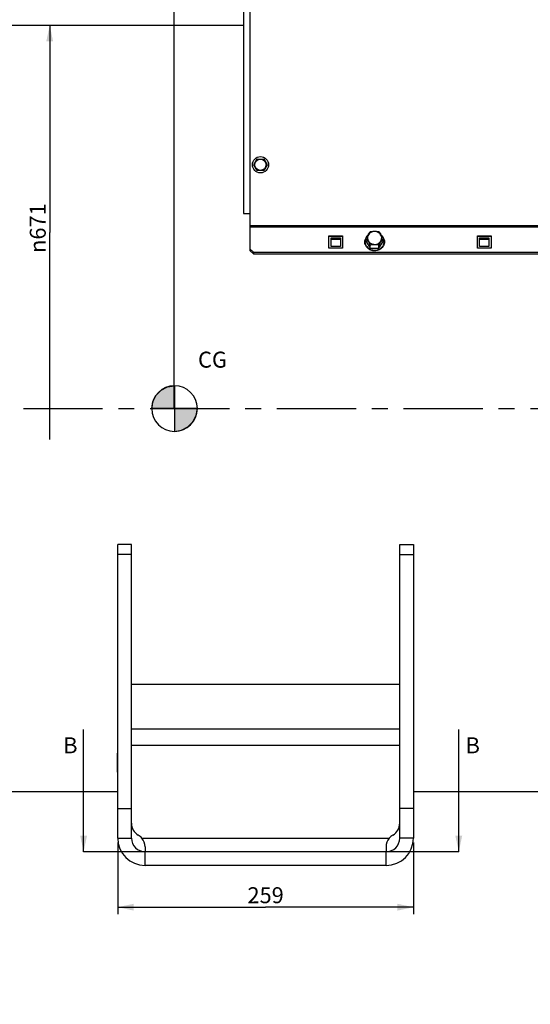
# Model space of a CAD drawing. Units: millimetres. Extents: x 0 to 841, y 0 to 594.
# Drawn here: x 224 to 336, y 231 to 447 of the extents above; entities that cross this region are included whole.
import ezdxf

# ---------------------------------------------------------------- set-up
doc = ezdxf.new("R2010")
doc.units = ezdxf.units.MM
doc.header["$LTSCALE"] = 46.255
doc.linetypes.add('CENTER', pattern=[0.6, 0.375, -0.075, 0.075, -0.075])
doc.layers.get('0').update_dxf_attribs({"linetype": 'CONTINUOUS'})
for name, color, linetype in [('AXE_ASM_REF', 7, 'CONTINUOUS'), ('AXES', 7, 'CONTINUOUS'), ('DEFAULT_1', 7, 'CENTER'), ('SOLIDES', 7, 'CONTINUOUS')]:
    doc.layers.add(name, color=color, linetype=linetype)
doc.styles.get("Standard").update_dxf_attribs({"font": 'txt', "width": 0.85})
doc.styles.add('TEXTSTYLE_6', font='gdt', dxfattribs={"width": 0.85})
doc.dimstyles.new('DIMSTYLE_1', dxfattribs={"dimtxt": 3.5, "dimasz": 3.5, "dimexe": 1.5, "dimexo": 1, "dimgap": 0.875, "dimtad": 1, "dimdec": 4, "dimlfac": 4, "dimtxsty": 'STANDARD', "dimblk": '_FILLED', "dimblk1": '_FILLED', "dimblk2": '_FILLED', "dimcen": 0.09, "dimclrt": 5, "dimadec": 0, "dimazin": 0, "dimtp": 0.8, "dimtm": 0.8, "dimtfac": 1, "dimtdec": 4, "dimtofl": 0, "dimtmove": 0, "dimatfit": 3, "dimldrblk": '_FILLED', "dimfxl": 1, "dimtolj": 1, "dimarcsym": 0})
doc.dimstyles.new('DIMSTYLE_2', dxfattribs={"dimtxt": 3.5, "dimasz": 3.5, "dimexe": 1.5, "dimexo": 1, "dimgap": 0.875, "dimtad": 1, "dimdec": 4, "dimlfac": 4, "dimtxsty": 'STANDARD', "dimblk": '_FILLED', "dimblk1": '_FILLED', "dimblk2": '_FILLED', "dimcen": 0.09, "dimclrt": 5, "dimadec": 0, "dimazin": 0, "dimtp": 0.0001, "dimtm": 0.0001, "dimtfac": 1, "dimtdec": 4, "dimtofl": 0, "dimtmove": 0, "dimatfit": 3, "dimldrblk": '_FILLED', "dimfxl": 1, "dimtolj": 1, "dimarcsym": 0})
doc.dimstyles.get("Standard").update_dxf_attribs({"dimtxt": 3.5, "dimasz": 3.5, "dimexe": 1.5, "dimexo": 1, "dimtad": 1, "dimdec": 4, "dimtxsty": 'STANDARD', "dimblk": '_FILLED', "dimblk1": '_FILLED', "dimblk2": '_FILLED', "dimcen": 0.09, "dimclrt": 5, "dimadec": 0, "dimazin": 0, "dimtol": 1, "dimtp": 0.0001, "dimtm": 0.0001, "dimtfac": 1, "dimtdec": 4, "dimtofl": 0, "dimtmove": 0, "dimatfit": 3, "dimldrblk": '_FILLED', "dimfxl": 1, "dimtolj": 1, "dimarcsym": 0})

# ---------------------------------------------------------------- blocks, each defined once
blk = doc.blocks.new('_FILLED')
at = {"color": 0, "linetype": 'BYBLOCK'}
blk.add_solid([(0, 0), (-1, 0.214), (-1, -0.214)], dxfattribs=at)
blk = doc.blocks.new('*D0')
at = {"color": 2, "linetype": 'CONTINUOUS'}
for p, q in [((126.68, 527.03), (126.68, 527.66)), ((126.68, 458.43), (126.68, 527.03)), ((126.68, 526.16), (192.3, 526.16)), ((257.93, 526.16), (192.3, 526.16)), ((257.93, 527.03), (257.93, 527.66)), ((257.93, 361.47), (257.93, 527.03))]:
    blk.add_line(p, q, dxfattribs=at)
at = {"color": 2, "linetype": 'CONTINUOUS', "xscale": 3.5, "yscale": 3.5, "zscale": 3.5, "rotation": 180}
blk.add_blockref('_FILLED', (126.68, 526.16), dxfattribs=at)
at = {"color": 2, "linetype": 'CONTINUOUS', "xscale": 3.5, "yscale": 3.5, "zscale": 3.5}
blk.add_blockref('_FILLED', (257.93, 526.16), dxfattribs=at)
at = {"color": 5, "linetype": 'CONTINUOUS', "insert": (192.3, 530.53), "char_height": 3.5, "width": 5.95, "attachment_point": 2, "line_spacing_factor": 0.9}
blk.add_mtext('XG', dxfattribs=at)
blk = doc.blocks.new('*D7')
at = {"color": 2, "linetype": 'CONTINUOUS'}
for p, q in [((126.68, 458.43), (126.68, 539.66)), ((436.93, 432.47), (436.93, 539.66)), ((126.68, 538.16), (281.8, 538.16)), ((436.93, 538.16), (281.8, 538.16))]:
    blk.add_line(p, q, dxfattribs=at)
at = {"color": 2, "linetype": 'CONTINUOUS', "xscale": 3.5, "yscale": 3.5, "zscale": 3.5, "rotation": 180}
blk.add_blockref('_FILLED', (126.68, 538.16), dxfattribs=at)
at = {"color": 2, "linetype": 'CONTINUOUS', "xscale": 3.5, "yscale": 3.5, "zscale": 3.5}
blk.add_blockref('_FILLED', (436.93, 538.16), dxfattribs=at)
at = {"color": 5, "linetype": 'CONTINUOUS', "insert": (281.8, 542.53), "char_height": 3.5, "width": 11.9, "attachment_point": 2, "line_spacing_factor": 0.9}
blk.add_mtext('1241', dxfattribs=at)
blk = doc.blocks.new('*D12')
at = {"color": 2, "linetype": 'CONTINUOUS'}
for p in [(230.65, 445.34), (230.65, 354.67)]:
    blk.add_line(p, (230.65, 400.01), dxfattribs=at)
at = {"color": 2, "linetype": 'CONTINUOUS', "xscale": 3.5, "yscale": 3.5, "zscale": 3.5, "rotation": 90}
blk.add_blockref('_FILLED', (230.65, 445.34), dxfattribs=at)
at = {"color": 5, "linetype": 'CONTINUOUS', "insert": (226.28, 400.97), "char_height": 3.5, "width": 13.5917, "attachment_point": 2, "rotation": 90, "line_spacing_factor": 0.9, "style": 'TEXTSTYLE_6'}
blk.add_mtext('{\\Fgdt;n}\\Ftxt;671', dxfattribs=at)
blk = doc.blocks.new('_NONE')
blk = doc.blocks.new('*D14')
at = {"color": 2, "linetype": 'CONTINUOUS'}
for p, q in [((126.68, 274.2), (126.68, 222.36)), ((266.68, 225.36), (266.68, 206.95)), ((126.68, 223.86), (196.68, 223.86)), ((266.68, 223.86), (196.68, 223.86))]:
    blk.add_line(p, q, dxfattribs=at)
at = {"color": 2, "linetype": 'CONTINUOUS', "xscale": 3.5, "yscale": 3.5, "zscale": 3.5, "rotation": 180}
blk.add_blockref('_FILLED', (126.68, 223.86), dxfattribs=at)
at = {"color": 2, "linetype": 'CONTINUOUS', "xscale": 3.5, "yscale": 3.5, "zscale": 3.5}
blk.add_blockref('_FILLED', (266.68, 223.86), dxfattribs=at)
at = {"color": 5, "linetype": 'CONTINUOUS', "insert": (196.68, 228.23), "char_height": 3.5, "width": 8.925, "attachment_point": 2, "line_spacing_factor": 0.9}
blk.add_mtext('560', dxfattribs=at)
blk = doc.blocks.new('*D23')
at = {"color": 2, "linetype": 'CONTINUOUS'}
for p, q in [((245.55, 266.47), (245.55, 250.83)), ((310.3, 266.47), (310.3, 250.83)), ((245.55, 252.33), (277.93, 252.33)), ((310.3, 252.33), (277.93, 252.33))]:
    blk.add_line(p, q, dxfattribs=at)
at = {"color": 2, "linetype": 'CONTINUOUS', "xscale": 3.5, "yscale": 3.5, "zscale": 3.5, "rotation": 180}
blk.add_blockref('_FILLED', (245.55, 252.33), dxfattribs=at)
at = {"color": 2, "linetype": 'CONTINUOUS', "xscale": 3.5, "yscale": 3.5, "zscale": 3.5}
blk.add_blockref('_FILLED', (310.3, 252.33), dxfattribs=at)
at = {"color": 5, "linetype": 'CONTINUOUS', "insert": (277.93, 256.7), "char_height": 3.5, "width": 8.925, "attachment_point": 2, "line_spacing_factor": 0.9}
blk.add_mtext('259', dxfattribs=at)
blk = doc.blocks.new('CG_BL5', base_point=(257.98, 361.48))
at = {"linetype": 'CONTINUOUS'}
for points in [[(257.98, 361.48), (252.98, 361.48), (253.22, 363.03), (253.93, 364.42), (255.04, 365.53), (256.43, 366.24), (257.98, 366.48)], [(257.98, 361.48), (257.98, 356.48), (259.52, 356.73), (260.92, 357.44), (262.02, 358.54), (262.73, 359.94), (262.98, 361.48)]]:
    blk.add_hatch(color=7, dxfattribs=at).paths.add_polyline_path(points)
at = {"color": 7, "linetype": 'CONTINUOUS'}
for p, q in [((257.98, 366.48), (257.98, 361.48)), ((252.98, 361.48), (257.98, 361.48)), ((257.98, 361.48), (262.98, 361.48)), ((257.98, 361.48), (257.98, 356.48))]:
    blk.add_line(p, q, dxfattribs=at)
at = {"color": 2, "linetype": 'CONTINUOUS'}
blk.add_line((257.98, 361.45), (258.01, 361.48), dxfattribs=at)
at = {"color": 7, "linetype": 'CONTINUOUS'}
for points in [[(257.98, 361.48), (252.98, 361.48), (253.22, 363.03), (253.93, 364.42), (255.04, 365.53), (256.43, 366.24), (257.98, 366.48), (257.98, 361.48)], [(257.98, 361.48), (257.98, 356.48), (259.52, 356.73), (260.92, 357.44), (262.02, 358.54), (262.73, 359.94), (262.98, 361.48), (257.98, 361.48)]]:
    blk.add_lwpolyline(points, dxfattribs=at)
for start, end in [(90, 180), (0, 90), (180, 270), (270, 360)]:
    blk.add_arc((257.98, 361.48), 5, start, end, dxfattribs=at)

msp = doc.modelspace()

# ---------------------------------------------------------------- linework, layer by layer
at = {"layer": 'AXE_ASM_REF', "color": 2, "linetype": 'CENTER'}
msp.add_line((113.877, 361.468436), (445.802, 361.468436), dxfattribs=at)
at = {"layer": 'AXES', "color": 7, "linetype": 'CONTINUOUS'}
for p, q in [((275.358625, 414.843436), (276.080313, 416.093436)), ((276.080313, 416.093436), (277.523688, 416.093436)), ((277.523688, 416.093436), (278.245376, 414.843436)), ((276.080313, 413.593436), (275.358625, 414.843436)), ((278.245376, 414.843436), (277.523688, 413.593436)), ((277.523688, 413.593436), (276.080313, 413.593436)), ((300.919912, 400.194748), (300.843562, 400.155266)), ((302.732317, 400.170312), (302.693281, 400.190221)), ((302.768971, 400.150581), (302.732317, 400.170312)), ((299.925619, 398.062921), (299.925619, 398.6764)), ((299.925619, 398.062921), (300.859351, 396.593902)), ((300.859351, 396.593902), (300.859351, 397.207381)), ((300.859351, 396.593902), (302.735733, 396.589256)), ((302.735733, 396.589256), (303.678382, 398.053628)), ((302.735733, 396.589256), (302.735733, 397.202734)), ((303.678382, 398.053628), (303.678382, 398.667106)), ((245.5395, 286.030936), (245.527, 286.030936)), ((245.527, 281.905936), (245.527, 286.030936)), ((245.552, 286.218436), (245.5395, 286.218436)), ((245.5395, 281.718436), (245.5395, 286.218436)), ((245.5395, 281.905936), (245.527, 281.905936)), ((245.552, 281.718436), (245.5395, 281.718436))]:
    msp.add_line(p, q, dxfattribs=at)
for radius in [1.775, 1.235042]:
    msp.add_circle((276.802, 414.843436), radius, dxfattribs=at)
at = {"layer": 'AXES', "color": 3, "linetype": 'CONTINUOUS'}
for centre, radius, start, end in [((300.485937, 397.605119), 0.934208, 161.32416809, 169.86322158), ((300.495582, 397.602022), 0.944337, 160.8304323, 161.33355575), ((300.50905, 397.596903), 0.958739, 152.89280216, 160.80575221), ((300.525817, 397.588567), 0.977463, 150.138602, 152.90564895), ((303.078184, 397.588567), 0.977463, 27.09435105, 29.861398), ((303.09495, 397.596903), 0.958739, 19.19424779, 27.10719784), ((303.108419, 397.602022), 0.944337, 18.66644425, 19.16956769), ((303.118064, 397.605119), 0.934208, 10.13677842, 18.67583191)]:
    msp.add_arc(centre, radius, start, end, dxfattribs=at)
at = {"layer": 'AXES', "color": 7, "linetype": 'CONTINUOUS'}
for centre, radius, start, end in [((301.415184, 398.058571), 1.738157, 179.99226779, 184.77843384), ((301.428972, 397.914978), 1.751945, 180.04808829, 200.2655478), ((301.416408, 398.058678), 1.739386, 184.778592, 185.87470524), ((302.200351, 398.057604), 1.726609, 353.78628254, 355.18682188), ((302.194495, 398.058018), 1.732479, 355.18940856, 359.99093018), ((248.552, 265.522284), 3, 40.44497458, 60), ((307.302, 265.522284), 3, 120, 139.55502542)]:
    msp.add_arc(centre, radius, start, end, dxfattribs=at)
for points, knots in [([(300.325414, 399.437533), (300.126544, 399.264102), (299.796903, 398.840525), (299.67707, 398.314695), (299.677027, 398.058805)], [0, 0, 0, 0, 0.507677398, 1, 1, 1, 1]), ([(299.925619, 398.6764), (299.925619, 398.688467), (299.932172, 398.716998), (299.954233, 398.781758), (299.995348, 398.871166), (300.051899, 398.979842), (300.132255, 399.121907), (300.23613, 399.2926), (300.362288, 399.491497), (300.487311, 399.684943), (300.591192, 399.84189), (300.674258, 399.960708), (300.733569, 400.041268), (300.788127, 400.106405), (300.824493, 400.144863), (300.843594, 400.155338)], [0, 0, 0, 0, 0.0206756906, 0.0494344678, 0.1174885158, 0.1887487438, 0.2594263148, 0.3970470219, 0.5310634953, 0.6629555501, 0.7917078055, 0.8534227979, 0.9114777544, 0.9626759578, 1, 1, 1, 1]), ([(300.919902, 400.194752), (300.948621, 400.208772), (301.014346, 400.228359), (301.15578, 400.253641), (301.344569, 400.268196), (301.574734, 400.274351), (301.806602, 400.275209), (302.038478, 400.273198), (302.268667, 400.265896), (302.457469, 400.250381), (302.598901, 400.224364), (302.664612, 400.204418), (302.693312, 400.190233)], [0, 0, 0, 0, 0.0535675495, 0.1138614585, 0.2409242515, 0.3702319481, 0.4998765666, 0.6295261714, 0.7588596699, 0.8859866569, 0.9463395812, 1, 1, 1, 1]), ([(302.768952, 400.150627), (302.787892, 400.140109), (302.823873, 400.101528), (302.877871, 400.036225), (302.936609, 399.955408), (303.018897, 399.836187), (303.121812, 399.67872), (303.245666, 399.484631), (303.370664, 399.285075), (303.473579, 399.113839), (303.553204, 398.971353), (303.609242, 398.862345), (303.650028, 398.772704), (303.67186, 398.707775), (303.678382, 398.679197), (303.678382, 398.667106)], [0, 0, 0, 0, 0.0371349539, 0.0882497866, 0.1462564081, 0.2079483401, 0.3366857663, 0.4685885794, 0.6026218025, 0.7402824174, 0.8109976187, 0.8823146831, 0.9504655056, 0.9792759475, 1, 1, 1, 1]), ([(303.926974, 398.057744), (303.927017, 398.314247), (303.806915, 398.841419), (303.476098, 399.265918), (303.276412, 399.439432)], [0, 0, 0, 0, 0.4922878866, 1, 1, 1, 1]), ([(299.731698, 398.481502), (299.674398, 398.401343), (299.583563, 398.224466), (299.552001, 398.027845), (299.552001, 397.930978)], [0, 0, 0, 0, 0.5042635462, 1, 1, 1, 1]), ([(299.552001, 397.930978), (299.552001, 397.819543), (299.594141, 397.592359), (299.713655, 397.395275), (299.787873, 397.308865)], [0, 0, 0, 0, 0.4945153761, 1, 1, 1, 1]), ([(299.686157, 397.880646), (299.692329, 397.820661), (299.729574, 397.580932), (299.817611, 397.349541), (299.906779, 397.190781)], [0, 0, 0, 0, 0.24877909, 1, 1, 1, 1]), ([(300.734455, 396.254583), (300.517709, 396.368248), (300.125695, 396.665614), (299.86703, 397.086688), (299.785476, 397.308154)], [0, 0, 0, 0, 0.5090865599, 1, 1, 1, 1]), ([(299.906779, 397.190781), (299.999815, 397.025133), (300.241999, 396.716796), (300.561232, 396.490722), (300.734455, 396.399881)], [0, 0, 0, 0, 0.4927242152, 1, 1, 1, 1]), ([(300.859351, 397.207381), (300.859351, 397.220462), (300.851928, 397.251429), (300.827679, 397.321302), (300.78314, 397.417284), (300.722455, 397.533339), (300.636913, 397.684276), (300.526778, 397.865594), (300.415223, 398.042733), (300.326544, 398.181574), (300.260485, 398.283692), (300.194745, 398.383304), (300.13987, 398.463748), (300.096138, 398.525109), (300.064319, 398.568082), (300.033236, 398.607717), (300.004104, 398.642592), (299.97607, 398.67085), (299.955994, 398.689529), (299.929346, 398.699357), (299.925619, 398.682682), (299.925619, 398.6764)], [0, 0, 0, 0, 0.0219585952, 0.0526409369, 0.1244944585, 0.199011086, 0.2725906626, 0.4156449829, 0.5551083604, 0.6239959508, 0.6921975882, 0.7592707141, 0.8243394117, 0.8556562812, 0.8857415559, 0.9141299545, 0.9400681755, 0.9624278132, 0.9795225138, 0.989454431, 1, 1, 1, 1]), ([(303.818839, 397.308913), (303.769009, 397.173289), (303.634248, 396.910553), (303.344455, 396.570852), (302.979424, 396.297421), (302.415991, 396.038237), (301.625638, 395.938009), (301.008524, 396.110858), (300.734455, 396.254583)], [0, 0, 0, 0, 0.1186469367, 0.2397945604, 0.3637093897, 0.4901202353, 0.7458791897, 1, 1, 1, 1]), ([(300.734455, 396.399881), (300.985507, 396.268226), (301.54585, 396.100826), (302.271589, 396.155936), (302.806896, 396.353515), (303.280628, 396.63909), (303.564216, 396.954664), (303.696439, 397.189437)], [0, 0, 0, 0, 0.2530337038, 0.5082468765, 0.6348911228, 0.7594910286, 1, 1, 1, 1]), ([(302.735733, 397.202734), (302.735733, 397.226612), (302.672287, 397.268697), (302.579708, 397.293026), (302.456937, 397.314693), (302.284722, 397.330901), (302.063639, 397.339484), (301.797676, 397.341938), (301.531722, 397.340805), (301.310636, 397.333323), (301.138393, 397.317995), (301.015571, 397.29691), (300.922925, 397.273171), (300.859352, 397.231223), (300.859351, 397.207381)], [0, 0, 0, 0, 0.0369348163, 0.0939913753, 0.1586169017, 0.2258948686, 0.3626958057, 0.5000821322, 0.6374620224, 0.7742377163, 0.8414902821, 0.9060832704, 0.963119018, 1, 1, 1, 1]), ([(303.678382, 398.667106), (303.678382, 398.673411), (303.674598, 398.690137), (303.647838, 398.680387), (303.627478, 398.661886), (303.59923, 398.633756), (303.569805, 398.599051), (303.538437, 398.55958), (303.506316, 398.516775), (303.46217, 398.455644), (303.406774, 398.37548), (303.340407, 398.276198), (303.273718, 398.174411), (303.184193, 398.036019), (303.071577, 397.859447), (302.960391, 397.678679), (302.874016, 397.528162), (302.812745, 397.412387), (302.767719, 397.316601), (302.743258, 397.246786), (302.735733, 397.215823), (302.735733, 397.202734)], [0, 0, 0, 0, 0.0105763823, 0.0205891989, 0.0377007845, 0.0600909624, 0.0860375681, 0.1144381768, 0.1445289991, 0.1758485221, 0.2409206296, 0.3079916311, 0.3761872326, 0.4450650994, 0.5845044841, 0.7275194897, 0.8010710866, 0.8755481479, 0.9473794135, 0.9780413623, 1, 1, 1, 1]), ([(303.696439, 397.189437), (303.726175, 397.242236), (303.833544, 397.456576), (303.897441, 397.692772), (303.916816, 397.87072)], [0, 0, 0, 0, 0.2529128362, 1, 1, 1, 1]), ([(303.816705, 397.309537), (303.890751, 397.395896), (304.00997, 397.592798), (304.051999, 397.819684), (304.051999, 397.930978)], [0, 0, 0, 0, 0.5054723525, 1, 1, 1, 1]), ([(303.926974, 397.912446), (303.926948, 397.759068), (303.899049, 397.552682), (303.836633, 397.357344), (303.818839, 397.308913)], [0, 0, 0, 0, 0.7482781865, 1, 1, 1, 1]), ([(304.051999, 397.930978), (304.051999, 398.027834), (304.020446, 398.224432), (303.929631, 398.401293), (303.872343, 398.481445)], [0, 0, 0, 0, 0.4957373462, 1, 1, 1, 1])]:
    msp.add_open_spline(points, degree=3, knots=knots, dxfattribs=at)
at = {"layer": 'AXES', "color": 9, "linetype": 'CONTINUOUS'}
for points in [[(302.581378, 400.022405), (302.404419, 400.115205), (302.010525, 400.235525), (301.400028, 400.20106), (300.846069, 399.960103), (300.43125, 399.542707), (300.224004, 399.006605), (300.264462, 398.437296), (300.543623, 397.931355), (300.851315, 397.69077), (301.022623, 397.600934)], [(301.022623, 397.600934), (301.199582, 397.508134), (301.593476, 397.387814), (302.203973, 397.422278), (302.757932, 397.663236), (303.172751, 398.080631), (303.379996, 398.616733), (303.339538, 399.186042), (303.060378, 399.691983), (302.752686, 399.932568), (302.581378, 400.022405)]]:
    msp.add_open_spline(points, degree=3, knots=[0, 0, 0, 0, 0.1300401132, 0.2612972273, 0.3902350084, 0.5145153221, 0.634444192, 0.7530188013, 0.8741123934, 1, 1, 1, 1], dxfattribs=at)
at = {"layer": 'DEFAULT_1', "color": 7, "linetype": 'CENTER'}
for p, q in [((248.071109, 264.468436), (238.071109, 264.468436)), ((320.230064, 264.468436), (310.230064, 264.468436))]:
    msp.add_line(p, q, dxfattribs=at)
at = {"layer": 'DEFAULT_1', "color": 9, "linetype": 'CENTER'}
msp.add_line((310.230064, 264.468436), (248.071109, 264.468436), dxfattribs=at)
at = {"layer": 'SOLIDES', "color": 3, "linetype": 'CONTINUOUS'}
for p, q in [((273.052, 507.218436), (273.052, 404.138866)), ((273.052, 404.138866), (274.552, 404.138866)), ((292.2645, 398.544527), (294.3395, 398.544527)), ((324.7645, 398.544527), (326.8395, 398.544527)), ((275.302, 395.351632), (274.552, 396.028571)), ((275.302, 395.351632), (355.302, 395.351632)), ((245.552, 267.468436), (245.552, 331.730902)), ((310.302, 331.730902), (310.302, 267.468436)), ((304.302, 261.468436), (251.552, 261.468436))]:
    msp.add_line(p, q, dxfattribs=at)
at = {"layer": 'SOLIDES', "color": 7, "linetype": 'CONTINUOUS'}
for p, q in [((274.552, 396.028571), (274.552, 506.843436)), ((273.052, 445.343436), (221.927, 445.343436)), ((291.802, 396.5771), (291.802, 399.284856)), ((291.802, 399.284856), (294.802, 399.284856)), ((291.802, 399.231042), (294.802, 399.231042)), ((292.2645, 396.940732), (292.2645, 398.813597)), ((292.2645, 398.813597), (294.3395, 398.813597)), ((294.3395, 398.813597), (294.3395, 396.940732)), ((294.802, 399.284856), (294.802, 396.5771)), ((324.302, 399.284856), (327.302, 399.284856)), ((324.302, 396.5771), (324.302, 399.284856)), ((324.302, 399.231042), (327.302, 399.231042)), ((324.7645, 398.813597), (326.8395, 398.813597)), ((324.7645, 396.940732), (324.7645, 398.813597)), ((326.8395, 398.813597), (326.8395, 396.940732)), ((327.302, 399.284856), (327.302, 396.5771)), ((294.802, 396.5771), (291.802, 396.5771)), ((294.3395, 396.940732), (292.2645, 396.940732)), ((327.302, 396.5771), (324.302, 396.5771)), ((326.8395, 396.940732), (324.7645, 396.940732)), ((274.552, 396.351454), (275.302, 395.674515)), ((275.302, 395.674515), (275.302, 395.351632)), ((275.302, 395.674515), (355.302, 395.674515)), ((248.552, 331.730903), (245.552, 331.730903)), ((248.552, 267.468436), (248.552, 331.730902)), ((307.302, 331.730903), (310.302, 331.730903)), ((307.302, 267.468436), (307.302, 331.730902)), ((307.302, 301.094521), (248.552, 301.094521)), ((245.552, 277.593436), (193.552, 277.593436)), ((339.052003, 277.593436), (310.302, 277.593436)), ((245.552, 273.968436), (248.552, 273.968436)), ((310.302, 273.968436), (307.302, 273.968436)), ((251.552, 265.522284), (251.552, 264.468436)), ((304.302, 265.522284), (304.302, 264.468436)), ((304.302, 264.468436), (251.552, 264.468436))]:
    msp.add_line(p, q, dxfattribs=at)
at = {"layer": 'SOLIDES', "color": 9, "linetype": 'CONTINUOUS'}
for p, q in [((274.552, 401.557851), (421.552, 401.557851)), ((274.552, 401.234968), (421.552, 401.234968)), ((248.552, 329.50736), (245.552, 329.50736)), ((307.302, 329.50736), (310.302, 329.50736)), ((307.302, 291.329326), (248.552, 291.329326)), ((307.302, 287.718436), (248.552, 287.718436)), ((245.552, 267.468436), (248.552, 267.468436)), ((250.835088, 267.468436), (305.018912, 267.468436)), ((310.302, 267.468436), (307.302, 267.468436)), ((251.552, 261.468436), (251.552, 264.468436)), ((304.302, 261.468436), (304.302, 264.468436))]:
    msp.add_line(p, q, dxfattribs=at)
at = {"layer": 'SOLIDES', "color": 7, "linetype": 'CONTINUOUS'}
for centre, start, end in [((251.552, 270.718436), 180, 240), ((304.302, 270.718436), 300, 360), ((251.552, 267.468436), 180, 270), ((248.552, 265.522284), 0, 40.44497458), ((307.302, 265.522284), 139.55502542, 180), ((304.302, 267.468436), 270, 360)]:
    msp.add_arc(centre, 3, start, end, dxfattribs=at)
at = {"layer": 'SOLIDES', "color": 3, "linetype": 'CONTINUOUS'}
for centre, start, end in [((251.552, 267.468436), 180, 270), ((304.302, 267.468436), 270, 360)]:
    msp.add_arc(centre, 6, start, end, dxfattribs=at)

# ---------------------------------------------------------------- block references
at = {"color": 2, "linetype": 'CONTINUOUS'}
msp.add_blockref('CG_BL5', (257.977321, 361.482787), dxfattribs=at)

# ---------------------------------------------------------------- texts
at = {"color": 5, "linetype": 'CONTINUOUS', "insert": (263.128597, 373.929783), "char_height": 3.5, "width": 5.95, "attachment_point": 1, "line_spacing_factor": 0.9}
msp.add_mtext('CG', dxfattribs=at)
at = {"color": 7, "linetype": 'CONTINUOUS', "char_height": 3.5, "width": 2.975, "attachment_point": 1, "line_spacing_factor": 0.9}
for insert in [(233.608609, 289.510299), (321.717564, 289.510299)]:
    msp.add_mtext('B', dxfattribs=dict(at, insert=insert))

# ---------------------------------------------------------------- dimensions: what is measured, and where the dimension line sits
at = {"color": 2, "linetype": 'CONTINUOUS'}
dim = msp.add_linear_dim(base=(126.677, 538.158725), p1=(436.927, 431.468436), p2=(126.677, 457.430193), angle=180, dimstyle='DIMSTYLE_2', dxfattribs=at)
dim.commit()
dim.dimension.update_dxf_attribs({"geometry": '*D7', "text_midpoint": (281.802012, 538.158725), "dimtype": 160})
dim = msp.add_linear_dim(base=(257.927, 526.158725), p1=(126.677, 457.430193), p2=(257.927, 360.466053), text='XG', dimstyle='DIMSTYLE_1', dxfattribs=at)
dim.commit()
dim.dimension.update_dxf_attribs({"geometry": '*D0', "text_midpoint": (192.301998, 526.158725), "dimtype": 160})
dim = msp.add_linear_dim(base=(230.652671, 354.672603), p1=(357.802, 445.343436), p2=(231.652671, 354.672603), angle=270, text='%%c671', dimstyle='DIMSTYLE_2', override={"dimblk2": 'NONE', "dimsah": 1}, dxfattribs=at)
dim.commit()
dim.dimension.update_dxf_attribs({"geometry": '*D12', "text_midpoint": (230.652671, 400.973839), "dimtype": 160})
for base, p1, p2, picture, middle in [((266.677, 223.856464), (126.677, 275.201952), (266.677, 205.953236), '*D14', (196.676998, 223.856464)), ((310.302, 252.327071), (245.552, 267.468436), (310.302, 267.468436), '*D23', (277.927003, 252.327071))]:
    dim = msp.add_linear_dim(base=base, p1=p1, p2=p2, dimstyle='DIMSTYLE_2', dxfattribs=at)
    dim.commit()
    dim.dimension.update_dxf_attribs({"geometry": picture, "text_midpoint": middle, "dimtype": 160})

# ---------------------------------------------------------------- leaders
at = {"color": 7, "linetype": 'CONTINUOUS'}
for points in [[(238.071109, 264.468436), (238.071109, 291.260299)], [(320.230064, 264.468436), (320.230064, 291.260299)]]:
    msp.add_leader(points, dimstyle='STANDARD', override={"dimtad": 0}, dxfattribs=at)

doc.saveas('drawing.dxf')
